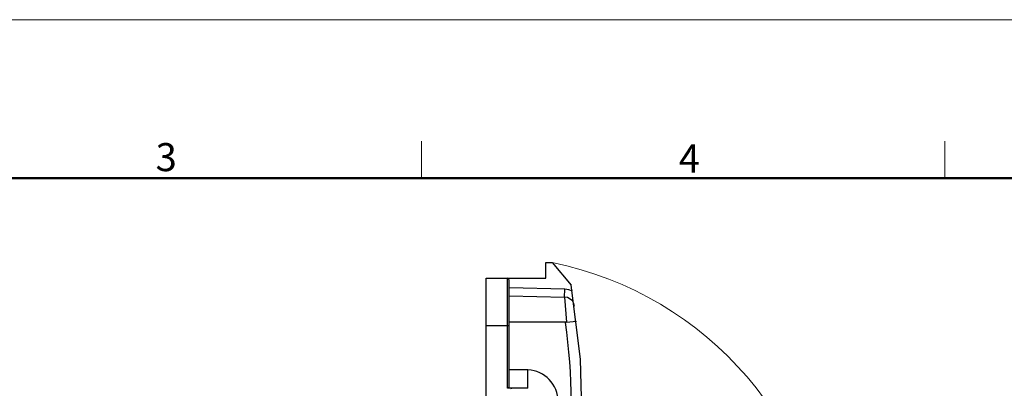
# Model space of a CAD drawing. Units: millimetres. Extents: x 1592 to 2186, y 594 to 1014.
# Drawn here: x 1813 to 1999, y 944 to 1014 of the extents above; entities that cross this region are included whole.
import ezdxf

# ---------------------------------------------------------------- set-up
doc = ezdxf.new("R2010")
doc.units = ezdxf.units.MM
doc.header["$LTSCALE"] = 65.395
doc.layers.get('0').update_dxf_attribs({"linetype": 'CONTINUOUS', "lineweight": 30})
doc.layers.add('Dim', color=3, linetype='CONTINUOUS', lineweight=15)
doc.layers.add('图框', color=7, linetype='CONTINUOUS', lineweight=20)
doc.styles.add('Romans字体', font='romans.shx', dxfattribs={"width": 0.75})

# ---------------------------------------------------------------- blocks, each defined once
blk = doc.blocks.new('A4图框-NEW')
at = {"layer": '图框', "color": 1, "lineweight": 18}
blk.add_line((833.413, 690.535), (1130.412, 690.535), dxfattribs=at)
at = {"layer": '图框', "color": 6}
for p, q in [((982.018, 679.035), (982.018, 675.535)), ((1031.553, 679.035), (1031.553, 675.535))]:
    blk.add_line(p, q, dxfattribs=at)
at = {"layer": '图框', "lineweight": 50}
blk.add_line((836.913, 675.535), (1126.929, 675.535), dxfattribs=at)
at = {"layer": '图框', "color": 6, "char_height": 2.652, "width": 2.55791, "attachment_point": 1, "style": 'Romans字体'}
for s, insert in [('3', (956.83, 678.86)), ('4', (1006.365, 678.731))]:
    blk.add_mtext(s, dxfattribs=dict(at, insert=insert))

msp = doc.modelspace()

# ---------------------------------------------------------------- linework, layer by layer
for p, q in [((1912.55, 965.08), (1912.55, 968.06)), ((1912.55, 968.06), (1913.75, 968.06)), ((1913.75, 968.06), (1917.36, 963.76)), ((1901.26, 918.58), (1901.26, 965.08)), ((1901.26, 965.08), (1912.55, 965.08)), ((1905.25, 944.27), (1905.25, 965.08)), ((1905.45, 965), (1905.25, 965.08)), ((1905.56, 964.76), (1905.45, 965)), ((1905.56, 944.58), (1905.56, 964.76)), ((1916.12, 963.02), (1905.56, 963.29)), ((1916.08, 961.5), (1916.12, 963.02)), ((1916.86, 962.9), (1916.12, 963.02)), ((1917.56, 962.63), (1916.86, 962.9)), ((1919.12, 949.81), (1917.36, 963.76)), ((1905.56, 961.78), (1916.08, 961.5)), ((1916.62, 961.43), (1916.08, 961.5)), ((1916.08, 961.5), (1916.43, 956.77)), ((1917.13, 961.16), (1916.62, 961.43)), ((1917.56, 960.81), (1917.13, 961.16)), ((1917.83, 960.34), (1917.56, 960.81)), ((1917.98, 959.8), (1917.83, 960.34)), ((1916.43, 956.77), (1905.56, 956.77)), ((1916.43, 956.77), (1918.37, 957)), ((1905.56, 956.07), (1901.26, 956.07)), ((1919.46, 936.6), (1919.12, 949.81)), ((1909.13, 947.77), (1905.56, 947.77)), ((1909.13, 944.27), (1909.13, 947.77)), ((1909.13, 944.27), (1905.25, 944.27)), ((1905.29, 944.27), (1905.25, 944.27)), ((1905.37, 944.31), (1905.29, 944.27)), ((1905.41, 944.31), (1905.37, 944.31)), ((1905.45, 944.35), (1905.41, 944.31)), ((1905.49, 944.43), (1905.45, 944.35)), ((1905.53, 944.47), (1905.49, 944.43)), ((1905.56, 944.58), (1905.53, 944.51)), ((1905.53, 944.51), (1905.53, 944.47)), ((1906.26, 944.27), (1905.87, 944.2))]:
    msp.add_line(p, q)
for centre, radius, start, end in [((1798.98, 940.35), 118.42, 353.4051, 7.9585), ((1908.85, 941.77), 6, 272.7603, 87.2415)]:
    msp.add_arc(centre, radius, start, end)
at = {"layer": 'Dim'}
msp.add_arc((1900.63, 903.43), 65.95, 2.8713, 78.5217, dxfattribs=at)

# ---------------------------------------------------------------- block references
at = {"layer": 'Dim', "xscale": 2.000008417976848, "yscale": 2.000008417976848, "zscale": 2.000008417976848}
msp.add_blockref('A4图框-NEW', (-75.03, -367.06), dxfattribs=at)

doc.saveas('drawing.dxf')
